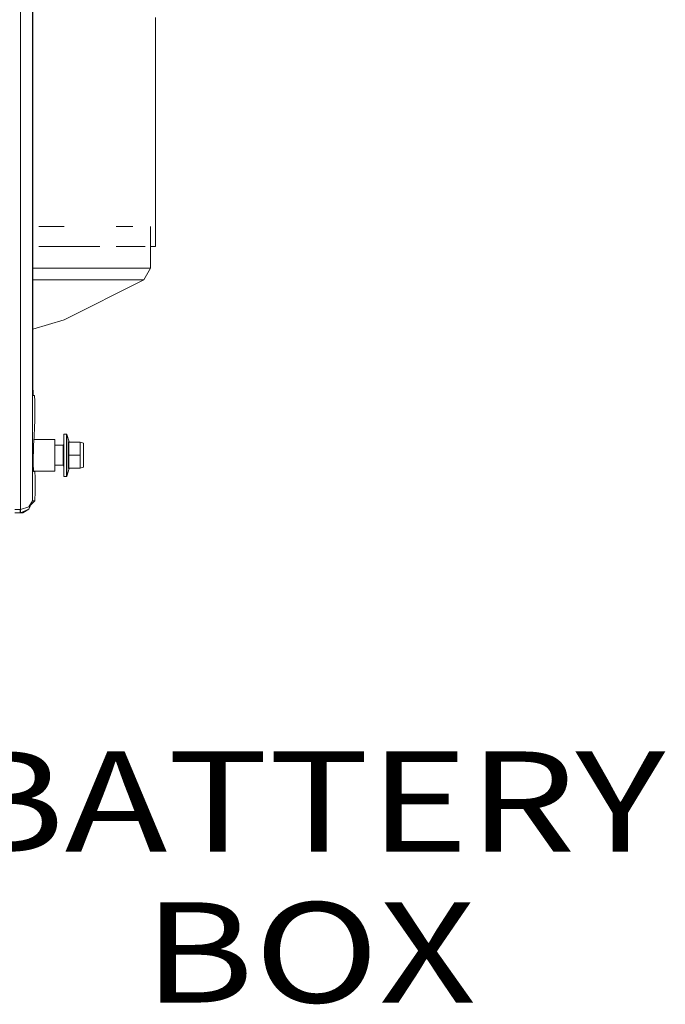
# Model space of a CAD drawing. Units: millimetres. Extents: x 977 to 8636, y -1525 to 1706.
# Drawn here: x 5124 to 5447, y -1439 to -947 of the extents above; entities that cross this region are included whole.
import ezdxf

# ---------------------------------------------------------------- set-up
doc = ezdxf.new("R2010")
doc.units = ezdxf.units.MM
doc.layers.add('1', color=7, linetype='Continuous', true_color=0xffffff)
doc.styles.add('blockfont', font='simplex.shx')

# ---------------------------------------------------------------- blocks, each defined once
blk = doc.blocks.new('LABLE3D_3', base_point=(5079.390737, -1337.614761))
at = {"layer": '1', "color": 18, "linetype": 'Continuous', "lineweight": 18, "insert": (5269.06782, -1437.614761), "char_height": 50, "attachment_point": 8, "line_spacing_factor": 0.903614, "style": 'blockfont'}
blk.add_mtext('\\W1.2330;BATTERY\\PBOX', dxfattribs=at)

msp = doc.modelspace()

# ---------------------------------------------------------------- linework, layer by layer
at = {"layer": '1', "color": 18, "linetype": 'Continuous', "lineweight": 13}
for p, q in [((5124.751568, -895.790001), (5124.751568, -961.991727)), ((5130.748749, -898.302751), (5130.748749, -1187.222421)), ((5130.988121, -1129.005849), (5130.988121, -898.511009)), ((5192.218304, -945.99998), (5192.218304, -1060.273349)), ((5124.751568, -961.991727), (5124.751568, -1038.487613)), ((5124.751568, -1114.983261), (5124.751568, -1038.487613)), ((5146.606922, -1050.273359), (5133.896828, -1050.273359)), ((5180.832863, -1050.273359), (5172.498703, -1050.273359)), ((5189.701557, -1071.052253), (5189.701557, -1050.273359)), ((5133.896828, -1060.273349), (5146.606922, -1060.273349)), ((5146.606922, -1060.273349), (5164.333071, -1060.273349)), ((5172.498703, -1060.273349), (5180.832863, -1060.273349)), ((5186.985187, -1060.273349), (5180.832863, -1060.273349)), ((5192.218304, -1060.273349), (5189.701557, -1060.273349)), ((5133.896828, -1071.052253), (5130.988121, -1071.052253)), ((5155.531406, -1071.052253), (5133.896828, -1071.052253)), ((5155.531406, -1071.052253), (5172.498703, -1071.052253)), ((5184.057236, -1071.052253), (5172.498703, -1071.052253)), ((5189.701557, -1071.052253), (5184.057236, -1071.052253)), ((5186.39946, -1076.924264), (5189.701557, -1071.052253)), ((5131.902218, -1076.924264), (5130.988121, -1076.924264)), ((5153.029919, -1076.924264), (5131.902218, -1076.924264)), ((5186.39946, -1076.924264), (5146.545887, -1096.855819)), ((5153.029919, -1076.924264), (5161.314487, -1076.924264)), ((5169.599533, -1076.924264), (5161.314487, -1076.924264)), ((5180.887222, -1076.924264), (5169.599533, -1076.924264)), ((5186.39946, -1076.924264), (5180.887222, -1076.924264)), ((5146.545887, -1096.855819), (5130.988121, -1101.501786)), ((5124.751568, -1114.983261), (5124.751568, -1191.47867)), ((5131.150246, -1134.556472), (5130.988121, -1129.005849)), ((5131.865978, -1134.556472), (5131.150246, -1134.556472)), ((5132.013321, -1137.485445), (5131.865978, -1134.556472)), ((5131.998062, -1144.556463), (5132.013321, -1137.485445)), ((5131.9561, -1147.279918), (5131.99091, -1145.09052)), ((5131.99091, -1145.09052), (5131.998062, -1144.556463)), ((5131.9561, -1147.279918), (5131.882191, -1150.387228)), ((5131.598949, -1155.089557), (5131.882191, -1150.387228)), ((5146.450996, -1153.96899), (5147.704601, -1153.96899)), ((5146.450996, -1164.468944), (5146.450996, -1153.96899)), ((5147.704601, -1153.96899), (5147.895336, -1154.108942)), ((5147.704601, -1157.044351), (5147.704601, -1153.96899)), ((5147.895336, -1154.108942), (5147.895336, -1157.143295)), ((5147.895336, -1154.108942), (5149.068356, -1157.829225)), ((5131.346226, -1159.368455), (5131.229877, -1168.164432)), ((5131.346226, -1159.368455), (5131.598949, -1155.089557)), ((5141.951084, -1156.531513), (5131.513784, -1156.531513)), ((5141.951084, -1156.531513), (5141.951084, -1164.468944)), ((5141.951084, -1159.469068), (5146.05093, -1159.469068)), ((5146.05093, -1159.469068), (5146.450996, -1159.069002)), ((5146.05093, -1164.468944), (5146.05093, -1159.469068)), ((5147.704601, -1157.044351), (5147.704601, -1164.468944)), ((5147.895336, -1157.143295), (5147.895336, -1164.468944)), ((5148.741245, -1157.821119), (5148.747921, -1157.837331)), ((5148.741245, -1164.468944), (5148.741245, -1157.821119)), ((5149.068356, -1157.829225), (5148.741245, -1157.821119)), ((5148.885727, -1157.958925), (5148.747921, -1157.837331)), ((5148.885727, -1157.958925), (5148.9501, -1157.968938)), ((5148.9501, -1157.968938), (5154.650211, -1157.968938)), ((5148.9501, -1164.468944), (5148.9501, -1157.968938)), ((5149.068356, -1157.829225), (5149.25909, -1157.968938)), ((5154.650211, -1157.968938), (5156.250954, -1158.469141)), ((5154.650211, -1164.468944), (5154.650211, -1157.968938)), ((5156.250954, -1164.468944), (5156.250954, -1158.469141)), ((5141.951084, -1172.406614), (5141.951084, -1164.468944)), ((5146.05093, -1169.469059), (5146.05093, -1164.468944)), ((5146.450996, -1174.969137), (5146.450996, -1164.468944)), ((5147.704601, -1164.468944), (5147.704601, -1171.893537)), ((5147.895336, -1164.468944), (5147.895336, -1171.794832)), ((5148.741245, -1164.468944), (5148.747921, -1164.468944)), ((5148.741245, -1171.117008), (5148.741245, -1164.468944)), ((5148.885727, -1164.468944), (5148.747921, -1164.468944)), ((5148.885727, -1164.468944), (5148.9501, -1164.468944)), ((5148.9501, -1164.468944), (5154.650211, -1164.468944)), ((5148.9501, -1170.96895), (5148.9501, -1164.468944)), ((5154.650211, -1170.96895), (5154.650211, -1164.468944)), ((5156.250954, -1164.468944), (5156.250954, -1170.468986)), ((5131.371498, -1172.588766), (5131.229877, -1168.164432)), ((5141.951084, -1169.469059), (5146.05093, -1169.469059)), ((5146.05093, -1169.469059), (5146.450996, -1169.869125)), ((5141.951084, -1172.406614), (5131.365668, -1172.406614)), ((5131.946087, -1172.596395), (5131.371498, -1172.588766)), ((5132.092953, -1175.526559), (5131.946087, -1172.596395)), ((5147.704601, -1174.969137), (5147.704601, -1171.893537)), ((5147.895336, -1174.829185), (5149.068356, -1171.108902)), ((5147.895336, -1174.829185), (5147.895336, -1171.794832)), ((5148.741245, -1171.117008), (5148.9501, -1170.96895)), ((5148.741245, -1171.117008), (5149.068356, -1171.108902)), ((5148.9501, -1170.96895), (5154.650211, -1170.96895)), ((5149.068356, -1171.108902), (5149.25909, -1170.96895)), ((5154.650211, -1170.96895), (5156.250954, -1170.468986)), ((5132.077694, -1182.596862), (5132.092953, -1175.526559)), ((5146.450996, -1174.969137), (5147.704601, -1174.969137)), ((5147.704601, -1174.969137), (5147.895336, -1174.829185)), ((5132.017612, -1187.222421), (5132.077694, -1182.596862)), ((5128.931522, -1190.21982), (5130.748749, -1187.222421)), ((5130.748749, -1187.222421), (5128.965378, -1191.380203)), ((5129.817784, -1189.392888), (5132.017612, -1187.222421)), ((5130.748749, -1187.222421), (5132.017612, -1187.222421)), ((5121.99831, -1191.479146), (5124.70293, -1191.479146)), ((5121.99831, -1193.144262), (5124.70293, -1193.144262)), ((5124.751568, -1191.47867), (5124.70293, -1191.479146)), ((5124.70293, -1193.144262), (5124.70293, -1191.479146)), ((5124.70293, -1193.144262), (5124.800205, -1193.143547)), ((5126.015663, -1193.144262), (5124.70293, -1193.144262)), ((5124.751568, -1191.47867), (5128.931522, -1190.21982)), ((5124.751568, -1191.47867), (5124.800205, -1193.143547)), ((5128.965378, -1191.380203), (5124.800205, -1193.143547)), ((5126.015663, -1193.144262), (5128.965378, -1191.380203))]:
    msp.add_line(p, q, dxfattribs=at)

# ---------------------------------------------------------------- block references
msp.add_blockref('LABLE3D_3', (5079.390737, -1337.614761), dxfattribs=at)

doc.saveas('drawing.dxf')
